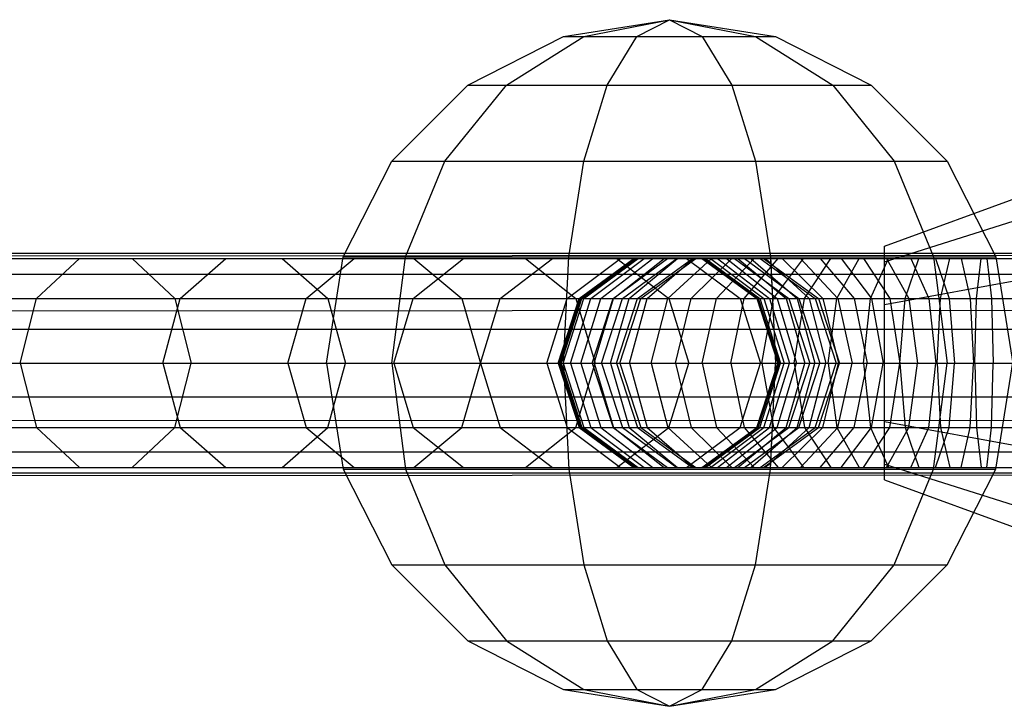
# Model space of a CAD drawing. Extents: x -3799 to 7300, y -6360 to 6586.
# Drawn here: x 1498 to 1570, y -1275 to -1225 of the extents above; entities that cross this region are included whole.
import ezdxf

# ---------------------------------------------------------------- set-up
doc = ezdxf.new("R2010")
doc.units = 0

msp = doc.modelspace()

# ---------------------------------------------------------------- linework, layer by layer
at = {"color": 0}
for p, q in [((1537.533603, -1226.223587), (1545.259027, -1225)), ((1539.009027, -1226.223587), (1545.259027, -1225)), ((1542.87174, -1226.223587), (1545.259027, -1225)), ((1545.259027, -1225), (1547.646315, -1226.223587)), ((1545.259027, -1225), (1552.984452, -1226.223587)), ((1545.259027, -1225), (1551.509027, -1226.223587)), ((1530.564396, -1229.774575), (1537.533603, -1226.223587)), ((1533.370821, -1229.774575), (1539.009027, -1226.223587)), ((1537.533603, -1226.223587), (1552.984452, -1226.223587)), ((1540.718137, -1229.774575), (1542.87174, -1226.223587)), ((1547.646315, -1226.223587), (1549.799918, -1229.774575)), ((1551.509027, -1226.223587), (1557.147234, -1229.774575)), ((1552.984452, -1226.223587), (1559.953659, -1229.774575)), ((1525.033603, -1235.305369), (1530.564396, -1229.774575)), ((1528.896315, -1235.305369), (1533.370821, -1229.774575)), ((1530.564396, -1229.774575), (1559.953659, -1229.774575)), ((1539.009027, -1235.305369), (1540.718137, -1229.774575)), ((1549.799918, -1229.774575), (1551.509027, -1235.305369)), ((1557.147234, -1229.774575), (1561.62174, -1235.305369)), ((1559.953659, -1229.774575), (1565.484452, -1235.305369)), ((1521.482615, -1242.274575), (1525.033603, -1235.305369)), ((1525.033603, -1235.305369), (1565.484452, -1235.305369)), ((1526.023505, -1242.274575), (1528.896315, -1235.305369)), ((1537.911712, -1242.274575), (1539.009027, -1235.305369)), ((1551.509027, -1235.305369), (1552.606343, -1242.274575)), ((1560.909091, -1241.5), (1575.909091, -1236)), ((1561.62174, -1235.305369), (1564.49455, -1242.274575)), ((1565.484452, -1235.305369), (1569.03544, -1242.274575)), ((1560.909091, -1242.638784), (1575.909091, -1237.875644)), ((137.201631, -1242.887002), (3338.648309, -1241.250898)), ((1560.909091, -1258.5), (1560.909091, -1241.5)), ((250.008367, -1242), (3224.991633, -1242)), ((367.786891, -1242.391548), (1876.202629, -1242.391548)), ((1499.146667, -1245.297718), (1502.258606, -1242.391548)), ((1502.258606, -1242.391548), (1506.105174, -1242.391548)), ((1506.105174, -1242.391548), (1509.217113, -1245.297718)), ((1509.613806, -1245.297718), (1512.937413, -1242.391548)), ((1512.937413, -1242.391548), (1517.045618, -1242.391548)), ((1517.045618, -1242.391548), (1520.369225, -1245.297718)), ((1518.779289, -1245.297718), (1522.288242, -1242.391548)), ((1520.259027, -1250), (1521.482615, -1242.274575)), ((1521.464088, -1242.391548), (1526.625547, -1242.391548)), ((1521.482615, -1242.274575), (1569.03544, -1242.274575)), ((1525.033603, -1250), (1526.023505, -1242.274575)), ((1526.570527, -1245.297718), (1530.237035, -1242.391548)), ((1526.625547, -1242.391548), (1530.1345, -1245.297718)), ((1530.237035, -1242.391548), (1534.769089, -1242.391548)), ((1532.925814, -1245.297718), (1536.72084, -1242.391548)), ((1534.769089, -1242.391548), (1538.435598, -1245.297718)), ((1537.533603, -1250), (1537.911712, -1242.274575)), ((1537.794818, -1245.297718), (1541.688306, -1242.391548)), ((1538.661184, -1245.297718), (1542.664167, -1242.391548)), ((1538.729374, -1245.297718), (1542.723718, -1242.391548)), ((1538.797648, -1245.297718), (1542.791, -1242.391548)), ((1538.874948, -1245.297718), (1542.820526, -1242.391548)), ((1539.017324, -1245.297718), (1542.975189, -1242.391548)), ((1539.523029, -1245.297718), (1543.416829, -1242.391548)), ((1540.242963, -1245.297718), (1544.045558, -1242.391548)), ((1541.138978, -1245.297718), (1545.100092, -1242.391548)), ((1541.172108, -1245.297718), (1544.856994, -1242.391548)), ((1541.41175, -1242.391548), (1545.206777, -1245.297718)), ((1541.688306, -1242.391548), (1557.001907, -1242.391548)), ((1541.819082, -1245.297718), (1545.793949, -1242.391548)), ((1542.303989, -1245.297718), (1545.845482, -1242.391548)), ((1542.664167, -1242.391548), (1542.723718, -1242.391548)), ((1542.664167, -1242.391548), (1542.791, -1242.391548)), ((1542.931808, -1245.297718), (1546.929177, -1242.391548)), ((1542.975189, -1242.391548), (1551.173904, -1242.391548)), ((1543.159109, -1245.297718), (1547.161075, -1242.391548)), ((1543.630716, -1245.297718), (1547.004132, -1242.391548)), ((1545.143041, -1245.297718), (1548.324868, -1242.391548)), ((1545.845482, -1242.391548), (1550.223008, -1242.391548)), ((1546.500922, -1242.391548), (1550.39441, -1245.297718)), ((1546.830425, -1245.297718), (1549.798485, -1242.391548)), ((1547.612127, -1242.391548), (1547.660999, -1242.391548)), ((1547.612127, -1242.391548), (1551.61511, -1245.297718)), ((1547.612127, -1242.391548), (1548.22983, -1242.391548)), ((1547.660999, -1242.391548), (1551.655344, -1245.297718)), ((1547.697529, -1242.391548), (1551.643107, -1245.297718)), ((1547.697529, -1242.391548), (1547.727055, -1242.391548)), ((1547.727055, -1242.391548), (1551.720407, -1245.297718)), ((1547.86738, -1242.391548), (1551.825246, -1245.297718)), ((1548.22983, -1242.391548), (1552.12363, -1245.297718)), ((1548.681106, -1245.297718), (1551.414712, -1242.391548)), ((1548.745823, -1242.391548), (1552.548418, -1245.297718)), ((1548.745823, -1242.391548), (1549.411763, -1242.391548)), ((1549.411763, -1242.391548), (1553.096649, -1245.297718)), ((1549.996298, -1242.391548), (1553.957412, -1245.297718)), ((1550.223008, -1242.391548), (1553.764502, -1245.297718)), ((1550.682185, -1245.297718), (1553.162283, -1242.391548)), ((1550.707155, -1242.391548), (1554.682023, -1245.297718)), ((1551.173904, -1242.391548), (1554.54732, -1245.297718)), ((1551.870196, -1242.391548), (1555.867565, -1245.297718)), ((1551.870196, -1242.391548), (1552.107776, -1242.391548)), ((1552.107776, -1242.391548), (1556.109741, -1245.297718)), ((1552.257823, -1242.391548), (1555.43965, -1245.297718)), ((1552.606343, -1242.274575), (1552.984452, -1250)), ((1552.612068, -1242.391548), (1552.956162, -1249.421976)), ((1552.819714, -1245.297718), (1555.029019, -1242.391548)), ((1553.467209, -1242.391548), (1556.43527, -1245.297718)), ((1553.467209, -1242.391548), (1554.793635, -1242.391548)), ((1554.793635, -1242.391548), (1557.527241, -1245.297718)), ((1555.078794, -1245.297718), (1557.001907, -1242.391548)), ((1556.227854, -1242.391548), (1558.707953, -1245.297718)), ((1557.443681, -1245.297718), (1559.067197, -1242.391548)), ((1557.75987, -1242.391548), (1559.969175, -1245.297718)), ((1559.067197, -1242.391548), (1561.073974, -1242.391548)), ((1559.379005, -1242.391548), (1561.302118, -1245.297718)), ((1559.89789, -1245.297718), (1561.210494, -1242.391548)), ((1560.909091, -1242.638784), (1562.421148, -1242.158641)), ((1561.073974, -1242.391548), (1562.69749, -1245.297718)), ((1561.210494, -1242.391548), (1562.832962, -1242.391548)), ((1562.424316, -1245.297718), (1563.416859, -1242.391548)), ((1562.832962, -1242.391548), (1564.145566, -1245.297718)), ((1564.49455, -1242.274575), (1565.484452, -1250)), ((1564.64371, -1242.391548), (1565.636253, -1245.297718)), ((1565.00535, -1245.297718), (1565.670914, -1242.391548)), ((1566.493596, -1242.391548), (1567.15916, -1245.297718)), ((1567.623002, -1245.297718), (1567.956948, -1242.391548)), ((1568.369728, -1242.391548), (1568.703673, -1245.297718)), ((1569.03544, -1257.725425), (1571.482615, -1242.274575)), ((1569.03544, -1242.274575), (1571.482615, -1257.725425)), ((1560.909091, -1258.5), (1560.909091, -1242.638784)), ((1560.909091, -1245.75), (1575.909091, -1243)), ((250.008367, -1243.527864), (3224.991633, -1243.527864)), ((250.008367, -1243.527864), (3219.991633, -1243.527864)), ((137.204744, -1246.887001), (3338.651422, -1245.250897)), ((185.428729, -1246.862356), (3314.571271, -1245.263203)), ((363.786891, -1245.297718), (1880.202629, -1245.297718)), ((1497.958012, -1250), (1499.146667, -1245.297718)), ((1508.344301, -1250), (1509.613806, -1245.297718)), ((1509.217113, -1245.297718), (1510.405768, -1250)), ((1509.613806, -1245.297718), (1518.779289, -1245.297718)), ((1517.438988, -1250), (1518.779289, -1245.297718)), ((1520.369225, -1245.297718), (1521.63873, -1250)), ((1521.003796, -1245.297718), (1526.570527, -1245.297718)), ((1525.170045, -1250), (1526.570527, -1245.297718)), ((1530.1345, -1245.297718), (1531.474801, -1250)), ((1531.476243, -1250), (1532.925814, -1245.297718)), ((1532.925814, -1245.297718), (1537.794818, -1245.297718)), ((1536.307638, -1250), (1537.794818, -1245.297718)), ((1537.132181, -1250), (1538.661184, -1245.297718)), ((1537.20367, -1250), (1538.729374, -1245.297718)), ((1537.272323, -1250), (1538.797648, -1245.297718)), ((1537.367871, -1250), (1538.874948, -1245.297718)), ((1537.505554, -1250), (1539.017324, -1245.297718)), ((1538.035729, -1250), (1539.523029, -1245.297718)), ((1538.435598, -1245.297718), (1539.83608, -1250)), ((1538.661184, -1245.297718), (1545.143041, -1245.297718)), ((1538.661184, -1245.297718), (1538.729374, -1245.297718)), ((1538.7905, -1250), (1540.242963, -1245.297718)), ((1538.874948, -1245.297718), (1542.303989, -1245.297718)), ((1539.017324, -1245.297718), (1540.242963, -1245.297718)), ((1539.625967, -1250), (1541.138978, -1245.297718)), ((1539.764607, -1250), (1541.172108, -1245.297718)), ((1540.300818, -1250), (1541.819082, -1245.297718)), ((1540.951259, -1250), (1542.303989, -1245.297718)), ((1541.404949, -1250), (1542.931808, -1245.297718)), ((1541.630494, -1250), (1543.159109, -1245.297718)), ((1542.342185, -1250), (1543.630716, -1245.297718)), ((1542.931808, -1245.297718), (1543.159109, -1245.297718)), ((1543.927692, -1250), (1545.143041, -1245.297718)), ((1545.206777, -1245.297718), (1546.656348, -1250)), ((1545.696727, -1250), (1546.830425, -1245.297718)), ((1546.830425, -1245.297718), (1548.681106, -1245.297718)), ((1547.636962, -1250), (1548.681106, -1245.297718)), ((1549.734871, -1250), (1550.682185, -1245.297718)), ((1550.39441, -1245.297718), (1551.88159, -1250)), ((1550.682185, -1245.297718), (1556.43527, -1245.297718)), ((1551.61511, -1245.297718), (1552.548418, -1245.297718)), ((1551.61511, -1245.297718), (1553.144113, -1250)), ((1551.643107, -1245.297718), (1553.150183, -1250)), ((1551.655344, -1245.297718), (1553.181048, -1250)), ((1551.720407, -1245.297718), (1553.245731, -1250)), ((1551.825246, -1245.297718), (1553.337016, -1250)), ((1551.975834, -1250), (1552.819714, -1245.297718)), ((1552.12363, -1245.297718), (1553.61093, -1250)), ((1552.548418, -1245.297718), (1554.00088, -1250)), ((1553.096649, -1245.297718), (1554.50415, -1250)), ((1553.764502, -1245.297718), (1555.117232, -1250)), ((1553.957412, -1245.297718), (1555.470423, -1250)), ((1554.34423, -1250), (1555.078794, -1245.297718)), ((1554.54732, -1245.297718), (1555.835851, -1250)), ((1554.682023, -1245.297718), (1556.200287, -1250)), ((1555.43965, -1245.297718), (1556.654999, -1250)), ((1555.867565, -1245.297718), (1557.394424, -1250)), ((1555.867565, -1245.297718), (1556.109741, -1245.297718)), ((1556.109741, -1245.297718), (1557.638356, -1250)), ((1556.43527, -1245.297718), (1557.568968, -1250)), ((1556.823553, -1250), (1557.443681, -1245.297718)), ((1557.527241, -1245.297718), (1558.571386, -1250)), ((1557.527241, -1245.297718), (1558.707953, -1245.297718)), ((1558.707953, -1245.297718), (1559.655266, -1250)), ((1559.39652, -1250), (1559.89789, -1245.297718)), ((1559.969175, -1245.297718), (1560.813055, -1250)), ((1559.969175, -1245.297718), (1561.302118, -1245.297718)), ((1561.302118, -1245.297718), (1562.036682, -1250)), ((1562.045198, -1250), (1562.424316, -1245.297718)), ((1562.69749, -1245.297718), (1563.317618, -1250)), ((1562.69749, -1245.297718), (1564.145566, -1245.297718)), ((1564.145566, -1245.297718), (1564.646936, -1250)), ((1564.751127, -1250), (1565.00535, -1245.297718)), ((1565.636253, -1245.297718), (1566.01537, -1250)), ((1565.636253, -1245.297718), (1567.15916, -1245.297718)), ((1567.15916, -1245.297718), (1567.413383, -1250)), ((1567.495446, -1250), (1567.623002, -1245.297718)), ((1568.703673, -1245.297718), (1568.831229, -1250)), ((1560.909091, -1258.5), (1560.909091, -1245.75)), ((250.008367, -1247.527864), (3224.991633, -1247.527864)), ((280.008367, -1247.527864), (3219.991633, -1247.527864)), ((88.277032, -1250), (3411.722968, -1250)), ((1401.818182, -1250), (1778.818304, -1250)), ((1497.958012, -1250), (1508.344301, -1250)), ((1497.958012, -1250), (1499.146667, -1254.702282)), ((1508.344301, -1250), (1509.613806, -1254.702282)), ((1509.217113, -1254.702282), (1510.405768, -1250)), ((1517.438988, -1250), (1518.779289, -1254.702282)), ((1520.259027, -1250), (1521.482615, -1257.725425)), ((1520.369225, -1254.702282), (1521.63873, -1250)), ((1525.033603, -1250), (1526.023505, -1257.725425)), ((1525.170045, -1250), (1526.570527, -1254.702282)), ((1530.1345, -1254.702282), (1531.474801, -1250)), ((1531.476243, -1250), (1532.925814, -1254.702282)), ((1536.307638, -1250), (1537.794818, -1254.702282)), ((1537.132181, -1250), (1551.975834, -1250)), ((1537.132181, -1250), (1537.20367, -1250)), ((1537.132181, -1250), (1538.661184, -1254.702282)), ((1537.20367, -1250), (1538.729374, -1254.702282)), ((1537.272323, -1250), (1538.797648, -1254.702282)), ((1537.367871, -1250), (1538.874948, -1254.702282)), ((1537.505554, -1250), (1539.017324, -1254.702282)), ((1537.533603, -1250), (1537.911712, -1257.725425)), ((1538.035729, -1250), (1539.523029, -1254.702282)), ((1538.435598, -1254.702282), (1539.83608, -1250)), ((1538.7905, -1250), (1540.242963, -1254.702282)), ((1539.625967, -1250), (1541.138978, -1254.702282)), ((1539.764607, -1250), (1551.632847, -1250)), ((1539.764607, -1250), (1541.172108, -1254.702282)), ((1540.300818, -1250), (1541.819082, -1254.702282)), ((1540.951259, -1250), (1542.303989, -1254.702282)), ((1541.404949, -1250), (1541.630494, -1250)), ((1541.404949, -1250), (1542.931808, -1254.702282)), ((1541.630494, -1250), (1543.159109, -1254.702282)), ((1542.342185, -1250), (1543.630716, -1254.702282)), ((1543.927692, -1250), (1545.143041, -1254.702282)), ((1545.138147, -1250), (1545.421285, -1250)), ((1545.206777, -1254.702282), (1546.656348, -1250)), ((1545.696727, -1250), (1546.830425, -1254.702282)), ((1547.636962, -1250), (1548.681106, -1254.702282)), ((1548.034245, -1250), (1549.089018, -1250)), ((1549.734871, -1250), (1550.682185, -1254.702282)), ((1550.39441, -1254.702282), (1551.88159, -1250)), ((1551.61511, -1254.702282), (1553.144113, -1250)), ((1551.643107, -1254.702282), (1553.150183, -1250)), ((1551.655344, -1254.702282), (1553.181048, -1250)), ((1551.720407, -1254.702282), (1553.245731, -1250)), ((1551.825246, -1254.702282), (1553.337016, -1250)), ((1551.975834, -1250), (1552.819714, -1254.702282)), ((1552.12363, -1254.702282), (1553.61093, -1250)), ((1552.548418, -1254.702282), (1554.00088, -1250)), ((1552.606343, -1257.725425), (1552.984452, -1250)), ((1552.984452, -1250), (1618.448258, -1250)), ((1553.096649, -1254.702282), (1554.50415, -1250)), ((1553.144113, -1250), (1553.181048, -1250)), ((1553.764502, -1254.702282), (1555.117232, -1250)), ((1553.957412, -1254.702282), (1555.470423, -1250)), ((1554.34423, -1250), (1555.078794, -1254.702282)), ((1554.50415, -1250), (1559.655266, -1250)), ((1554.54732, -1254.702282), (1555.835851, -1250)), ((1554.682023, -1254.702282), (1556.200287, -1250)), ((1555.117232, -1250), (1555.835851, -1250)), ((1555.43965, -1254.702282), (1556.654999, -1250)), ((1555.867565, -1254.702282), (1557.394424, -1250)), ((1556.109741, -1254.702282), (1557.638356, -1250)), ((1556.43527, -1254.702282), (1557.568968, -1250)), ((1556.823553, -1250), (1557.443681, -1254.702282)), ((1557.527241, -1254.702282), (1558.571386, -1250)), ((1558.707953, -1254.702282), (1559.655266, -1250)), ((1559.39652, -1250), (1559.89789, -1254.702282)), ((1559.969175, -1254.702282), (1560.813055, -1250)), ((1560.909091, -1257.361216), (1560.909091, -1250)), ((1561.302118, -1254.702282), (1562.036682, -1250)), ((1562.021728, -1250), (1568.831229, -1250)), ((1562.036682, -1250), (1567.413383, -1250)), ((1562.045198, -1250), (1562.424316, -1254.702282)), ((1562.69749, -1254.702282), (1563.317618, -1250)), ((1564.145566, -1254.702282), (1564.646936, -1250)), ((1564.49455, -1257.725425), (1565.484452, -1250)), ((1564.751127, -1250), (1565.00535, -1254.702282)), ((1565.636253, -1254.702282), (1566.01537, -1250)), ((1567.15916, -1254.702282), (1567.413383, -1250)), ((1567.495446, -1250), (1567.623002, -1254.702282)), ((1568.703673, -1254.702282), (1568.831229, -1250)), ((1552.612068, -1257.608452), (1552.956162, -1250.578024)), ((250.008367, -1252.472136), (3224.991633, -1252.472136)), ((280.008367, -1252.472136), (3219.991633, -1252.472136)), ((137.210969, -1254.886998), (3338.657647, -1253.250894)), ((137.210969, -1254.886998), (3314.571271, -1253.263204)), ((1560.909091, -1254.25), (1575.909091, -1257)), ((363.786891, -1254.702282), (1880.202629, -1254.702282)), ((1499.146667, -1254.702282), (1502.258606, -1257.608452)), ((1506.105174, -1257.608452), (1509.217113, -1254.702282)), ((1509.613806, -1254.702282), (1518.779289, -1254.702282)), ((1509.613806, -1254.702282), (1512.937413, -1257.608452)), ((1517.045618, -1257.608452), (1520.369225, -1254.702282)), ((1518.779289, -1254.702282), (1522.288242, -1257.608452)), ((1521.003796, -1254.702282), (1526.570527, -1254.702282)), ((1526.570527, -1254.702282), (1530.237035, -1257.608452)), ((1526.625547, -1257.608452), (1530.1345, -1254.702282)), ((1532.925814, -1254.702282), (1537.794818, -1254.702282)), ((1532.925814, -1254.702282), (1536.72084, -1257.608452)), ((1534.769089, -1257.608452), (1538.435598, -1254.702282)), ((1537.794818, -1254.702282), (1541.688306, -1257.608452)), ((1538.661184, -1254.702282), (1545.143041, -1254.702282)), ((1538.661184, -1254.702282), (1538.729374, -1254.702282)), ((1538.661184, -1254.702282), (1542.664167, -1257.608452)), ((1538.729374, -1254.702282), (1542.723718, -1257.608452)), ((1538.797648, -1254.702282), (1542.791, -1257.608452)), ((1538.874948, -1254.702282), (1542.820526, -1257.608452)), ((1539.017324, -1254.702282), (1542.303989, -1254.702282)), ((1539.017324, -1254.702282), (1542.975189, -1257.608452)), ((1539.523029, -1254.702282), (1543.416829, -1257.608452)), ((1540.242963, -1254.702282), (1544.045558, -1257.608452)), ((1541.138978, -1254.702282), (1545.100092, -1257.608452)), ((1541.172108, -1254.702282), (1544.856994, -1257.608452)), ((1541.41175, -1257.608452), (1545.206777, -1254.702282)), ((1541.819082, -1254.702282), (1545.793949, -1257.608452)), ((1542.303989, -1254.702282), (1545.845482, -1257.608452)), ((1542.931808, -1254.702282), (1543.159109, -1254.702282)), ((1542.931808, -1254.702282), (1546.929177, -1257.608452)), ((1543.159109, -1254.702282), (1547.161075, -1257.608452)), ((1543.630716, -1254.702282), (1547.004132, -1257.608452)), ((1545.143041, -1254.702282), (1548.324868, -1257.608452)), ((1546.500922, -1257.608452), (1550.39441, -1254.702282)), ((1546.830425, -1254.702282), (1548.681106, -1254.702282)), ((1546.830425, -1254.702282), (1549.798485, -1257.608452)), ((1547.612127, -1257.608452), (1551.61511, -1254.702282)), ((1547.660999, -1257.608452), (1551.655344, -1254.702282)), ((1547.697529, -1257.608452), (1551.643107, -1254.702282)), ((1547.727055, -1257.608452), (1551.720407, -1254.702282)), ((1547.86738, -1257.608452), (1551.825246, -1254.702282)), ((1548.22983, -1257.608452), (1552.12363, -1254.702282)), ((1548.681106, -1254.702282), (1551.414712, -1257.608452)), ((1548.745823, -1257.608452), (1552.548418, -1254.702282)), ((1549.411763, -1257.608452), (1553.096649, -1254.702282)), ((1549.996298, -1257.608452), (1553.957412, -1254.702282)), ((1550.223008, -1257.608452), (1553.764502, -1254.702282)), ((1550.682185, -1254.702282), (1556.43527, -1254.702282)), ((1550.682185, -1254.702282), (1553.162283, -1257.608452)), ((1550.707155, -1257.608452), (1554.682023, -1254.702282)), ((1551.173904, -1257.608452), (1554.54732, -1254.702282)), ((1551.61511, -1254.702282), (1551.655344, -1254.702282)), ((1551.61511, -1254.702282), (1552.548418, -1254.702282)), ((1551.870196, -1257.608452), (1555.867565, -1254.702282)), ((1552.107776, -1257.608452), (1556.109741, -1254.702282)), ((1552.257823, -1257.608452), (1555.43965, -1254.702282)), ((1552.819714, -1254.702282), (1555.029019, -1257.608452)), ((1553.467209, -1257.608452), (1556.43527, -1254.702282)), ((1554.793635, -1257.608452), (1557.527241, -1254.702282)), ((1555.078794, -1254.702282), (1557.001907, -1257.608452)), ((1555.867565, -1254.702282), (1556.109741, -1254.702282)), ((1556.227854, -1257.608452), (1558.707953, -1254.702282)), ((1557.443681, -1254.702282), (1559.067197, -1257.608452)), ((1557.527241, -1254.702282), (1558.707953, -1254.702282)), ((1557.75987, -1257.608452), (1559.969175, -1254.702282)), ((1559.379005, -1257.608452), (1561.302118, -1254.702282)), ((1559.89789, -1254.702282), (1561.210494, -1257.608452)), ((1559.969175, -1254.702282), (1561.302118, -1254.702282)), ((1561.073974, -1257.608452), (1562.69749, -1254.702282)), ((1562.424316, -1254.702282), (1563.416859, -1257.608452)), ((1562.69749, -1254.702282), (1564.145566, -1254.702282)), ((1562.832962, -1257.608452), (1564.145566, -1254.702282)), ((1564.64371, -1257.608452), (1565.636253, -1254.702282)), ((1565.00535, -1254.702282), (1565.670914, -1257.608452)), ((1565.636253, -1254.702282), (1567.15916, -1254.702282)), ((1566.493596, -1257.608452), (1567.15916, -1254.702282)), ((1567.623002, -1254.702282), (1567.956948, -1257.608452)), ((1568.369728, -1257.608452), (1568.703673, -1254.702282)), ((250.008367, -1256.472136), (3224.991633, -1256.472136)), ((280.008367, -1256.472136), (3219.991633, -1256.472136)), ((137.214082, -1258.886997), (3338.66076, -1257.250893)), ((1560.909091, -1257.361216), (1575.909091, -1262.124356)), ((250.008367, -1258), (3224.991633, -1258)), ((367.786891, -1257.608452), (1876.202629, -1257.608452)), ((1502.258606, -1257.608452), (1506.105174, -1257.608452)), ((1512.937413, -1257.608452), (1517.045618, -1257.608452)), ((1521.482615, -1257.725425), (1569.03544, -1257.725425)), ((1521.482615, -1257.725425), (1525.033603, -1264.694631)), ((1526.023505, -1257.725425), (1528.896315, -1264.694631)), ((1536.72084, -1257.608452), (1541.41175, -1257.608452)), ((1537.911712, -1257.725425), (1539.009027, -1264.694631)), ((1541.688306, -1257.608452), (1555.029019, -1257.608452)), ((1542.664167, -1257.608452), (1542.791, -1257.608452)), ((1542.664167, -1257.608452), (1542.723718, -1257.608452)), ((1542.820526, -1257.608452), (1551.173904, -1257.608452)), ((1542.975189, -1257.608452), (1544.856994, -1257.608452)), ((1545.845482, -1257.608452), (1549.798485, -1257.608452)), ((1547.612127, -1257.608452), (1547.727055, -1257.608452)), ((1548.745823, -1257.608452), (1549.411763, -1257.608452)), ((1551.509027, -1264.694631), (1552.606343, -1257.725425)), ((1551.870196, -1257.608452), (1552.107776, -1257.608452)), ((1553.467209, -1257.608452), (1554.793635, -1257.608452)), ((1557.001907, -1257.608452), (1559.067197, -1257.608452)), ((1559.379005, -1257.608452), (1561.073974, -1257.608452)), ((1561.62174, -1264.694631), (1564.49455, -1257.725425)), ((1561.687683, -1257.608452), (1563.418729, -1258.158133)), ((1565.484452, -1264.694631), (1569.03544, -1257.725425)), ((1565.670914, -1257.608452), (1566.493596, -1257.608452)), ((1560.909091, -1258.5), (1575.909091, -1264)), ((1525.033603, -1264.694631), (1565.484452, -1264.694631)), ((1525.033603, -1264.694631), (1530.564396, -1270.225425)), ((1528.896315, -1264.694631), (1533.370821, -1270.225425)), ((1539.009027, -1264.694631), (1540.718137, -1270.225425)), ((1549.799918, -1270.225425), (1551.509027, -1264.694631)), ((1557.147234, -1270.225425), (1561.62174, -1264.694631)), ((1559.953659, -1270.225425), (1565.484452, -1264.694631)), ((1530.564396, -1270.225425), (1559.953659, -1270.225425)), ((1530.564396, -1270.225425), (1537.533603, -1273.776413)), ((1533.370821, -1270.225425), (1539.009027, -1273.776413)), ((1540.718137, -1270.225425), (1542.87174, -1273.776413)), ((1547.646315, -1273.776413), (1549.799918, -1270.225425)), ((1551.509027, -1273.776413), (1557.147234, -1270.225425)), ((1552.984452, -1273.776413), (1559.953659, -1270.225425)), ((1537.533603, -1273.776413), (1552.984452, -1273.776413)), ((1537.533603, -1273.776413), (1545.259027, -1275)), ((1539.009027, -1273.776413), (1545.259027, -1275)), ((1542.87174, -1273.776413), (1545.259027, -1275)), ((1545.259027, -1275), (1551.509027, -1273.776413)), ((1545.259027, -1275), (1547.646315, -1273.776413)), ((1545.259027, -1275), (1552.984452, -1273.776413))]:
    msp.add_line(p, q, dxfattribs=at)

doc.saveas('drawing.dxf')
